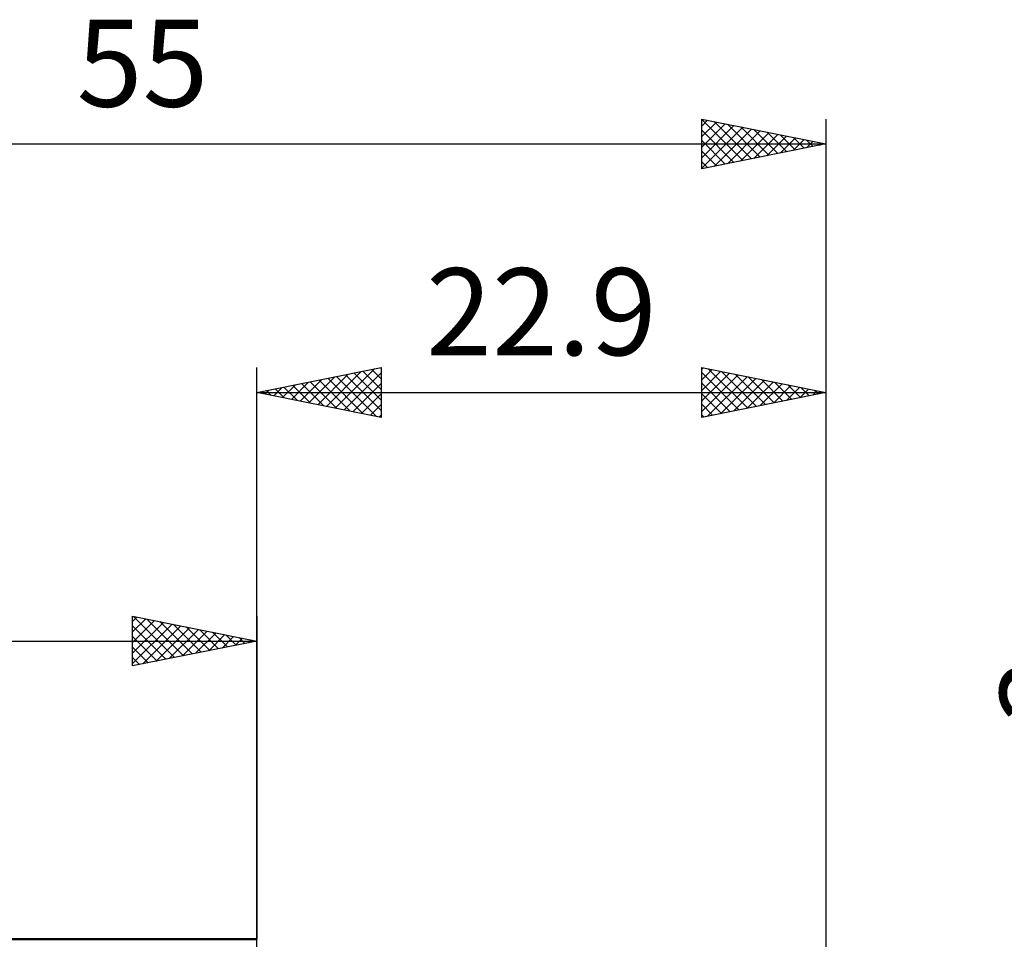
# Model space of a CAD drawing. Units: millimetres. Extents: x -49 to 73, y -37 to 40.
# Drawn here: x -10 to 30, y 3 to 40 of the extents above; entities that cross this region are included whole.
import ezdxf
from ezdxf.enums import TextEntityAlignment as Align

# ---------------------------------------------------------------- set-up
doc = ezdxf.new("R2010")
doc.units = ezdxf.units.MM
doc.header["$LTSCALE"] = 4.55
for name, color, linetype in [('2', 7, 'CONTINUOUS'), ('SK1', 4, 'CONTINUOUS'), ('SK2', 7, 'CONTINUOUS')]:
    doc.layers.add(name, color=color, linetype=linetype)
doc.styles.get("Standard").update_dxf_attribs({"font": 'Monospac821 BT'})

msp = doc.modelspace()

# ---------------------------------------------------------------- linework, layer by layer
at = {"layer": '2', "color": 7, "linetype": 'CONTINUOUS', "lineweight": 25}
for p, q in [((0, 0), (0, 26)), ((0, 25), (5, 26)), ((2.802, 24.44), (4.203, 25.841)), ((3.156, 24.369), (4.733, 25.947)), ((3.509, 24.298), (5, 25.789)), ((3.915, 25.783), (5, 24.698)), ((4.269, 25.854), (5, 25.123)), ((4.623, 25.924), (5, 25.547)), ((4.976, 25.995), (5, 25.971)), ((5, 26), (5, 24)), ((17.9, 24), (17.9, 26)), ((17.9, 26), (22.9, 25)), ((17.9, 25.935), (17.954, 25.989)), ((17.9, 25.511), (18.308, 25.918)), ((17.9, 25.087), (18.661, 25.848)), ((17.9, 25.799), (19.399, 24.3)), ((17.9, 24.662), (19.015, 25.777)), ((18.179, 25.944), (19.753, 24.371)), ((18.71, 25.838), (20.106, 24.441)), ((22.9, 26), (22.9, 1.5)), ((1.388, 24.722), (2.082, 25.416)), ((1.741, 24.652), (2.612, 25.522)), ((1.794, 25.359), (2.691, 24.462)), ((2.095, 24.581), (3.142, 25.628)), ((2.148, 25.429), (3.222, 24.356)), ((2.449, 24.51), (3.673, 25.735)), ((2.501, 25.5), (3.752, 24.25)), ((2.855, 25.571), (4.282, 24.144)), ((3.208, 25.642), (4.813, 24.037)), ((3.562, 25.712), (5, 24.274)), ((3.863, 24.227), (5, 25.365)), ((17.9, 24.238), (19.368, 25.706)), ((17.9, 25.375), (19.046, 24.229)), ((18.133, 24.047), (19.722, 25.636)), ((18.663, 24.153), (20.075, 25.565)), ((19.193, 24.259), (20.429, 25.494)), ((19.24, 25.732), (20.46, 24.512)), ((19.724, 24.365), (20.783, 25.423)), ((19.77, 25.626), (20.814, 24.583)), ((20.301, 25.52), (21.167, 24.653)), ((20.831, 25.414), (21.521, 24.724)), ((0, 25), (22.9, 25)), ((5, 24), (0, 25)), ((0.026, 25.005), (0.04, 24.992)), ((0.327, 24.935), (0.491, 25.098)), ((0.38, 25.076), (0.57, 24.886)), ((0.681, 24.864), (1.021, 25.204)), ((0.733, 25.147), (1.1, 24.78)), ((1.034, 24.793), (1.551, 25.31)), ((1.087, 25.217), (1.631, 24.674)), ((1.441, 25.288), (2.161, 24.568)), ((22.9, 25), (17.9, 24)), ((20.254, 24.471), (21.136, 25.353)), ((20.784, 24.577), (21.49, 25.282)), ((21.315, 24.683), (21.843, 25.211)), ((21.361, 25.308), (21.874, 24.795)), ((21.845, 24.789), (22.197, 25.141)), ((21.892, 25.202), (22.228, 24.866)), ((22.375, 24.895), (22.55, 25.07)), ((22.422, 25.096), (22.581, 24.936)), ((4.216, 24.157), (5, 24.94)), ((17.9, 24.951), (18.692, 24.158)), ((4.57, 24.086), (5, 24.516)), ((17.9, 24.526), (18.339, 24.088)), ((4.923, 24.015), (5, 24.092)), ((17.9, 24.102), (17.985, 24.017))]:
    msp.add_line(p, q, dxfattribs=at)
at = {"layer": 'SK1', "color": 4, "linetype": 'CONTINUOUS', "lineweight": 50}
msp.add_line((0, 3), (-31.7, 3), dxfattribs=at)
at = {"layer": 'SK2', "color": 7, "linetype": 'CONTINUOUS', "lineweight": 25}
for p, q in [((17.9, 34), (17.9, 36)), ((17.9, 36), (22.9, 35)), ((17.9, 35.982), (19.551, 34.33)), ((17.9, 35.719), (18.134, 35.953)), ((17.9, 35.295), (18.488, 35.882)), ((17.9, 34.871), (18.841, 35.812)), ((17.9, 34.446), (19.195, 35.741)), ((17.9, 34.022), (19.548, 35.67)), ((18.407, 35.898), (19.905, 34.401)), ((18.938, 35.792), (20.258, 34.472)), ((19.468, 35.686), (20.612, 34.542)), ((22.9, 36), (22.9, 0)), ((17.9, 35.557), (19.198, 34.26)), ((18.403, 34.1), (19.902, 35.6)), ((18.933, 34.207), (20.255, 35.529)), ((19.463, 34.313), (20.609, 35.458)), ((19.994, 34.419), (20.962, 35.387)), ((19.998, 35.58), (20.966, 34.613)), ((20.524, 34.525), (21.316, 35.317)), ((20.529, 35.474), (21.319, 34.684)), ((21.059, 35.368), (21.673, 34.754)), ((21.589, 35.262), (22.026, 34.825)), ((-32.1, 35), (22.9, 35)), ((17.9, 35.133), (18.844, 34.189)), ((22.9, 35), (17.9, 34)), ((21.054, 34.631), (21.67, 35.246)), ((21.585, 34.737), (22.023, 35.175)), ((22.115, 34.843), (22.377, 35.105)), ((22.12, 35.156), (22.38, 34.896)), ((22.645, 34.949), (22.73, 35.034)), ((22.65, 35.05), (22.733, 34.967)), ((17.9, 34.709), (18.491, 34.118)), ((17.9, 34.284), (18.137, 34.047)), ((-5, 14), (-5, 16)), ((-5, 16), (0, 15)), ((-5, 15.789), (-4.824, 15.965)), ((-5, 15.365), (-4.471, 15.894)), ((-4.961, 15.992), (-3.308, 14.338)), ((-4.431, 15.886), (-2.954, 14.409)), ((0, 16), (0, 3)), ((-5, 14.94), (-4.117, 15.823)), ((-5, 14.516), (-3.763, 15.753)), ((-5, 14.092), (-3.41, 15.682)), ((-5, 15.607), (-3.661, 14.268)), ((-4.585, 14.083), (-3.056, 15.611)), ((-4.054, 14.189), (-2.703, 15.541)), ((-3.901, 15.78), (-2.601, 14.48)), ((-3.524, 14.295), (-2.349, 15.47)), ((-3.37, 15.674), (-2.247, 14.551)), ((-2.84, 15.568), (-1.893, 14.621)), ((-2.31, 15.462), (-1.54, 14.692)), ((-5, 15.182), (-4.015, 14.197)), ((-2.994, 14.401), (-1.996, 15.399)), ((-2.463, 14.507), (-1.642, 15.328)), ((-1.933, 14.613), (-1.289, 15.258)), ((-1.779, 15.356), (-1.186, 14.763)), ((-1.403, 14.719), (-0.935, 15.187)), ((-1.249, 15.25), (-0.833, 14.833)), ((-0.872, 14.826), (-0.581, 15.116)), ((-0.719, 15.144), (-0.479, 14.904)), ((-32.1, 15), (0, 15)), ((0, 15), (-5, 14)), ((-5, 14.758), (-4.368, 14.126)), ((-0.342, 14.932), (-0.228, 15.046)), ((-0.188, 15.038), (-0.126, 14.975)), ((-5, 14.334), (-4.722, 14.056))]:
    msp.add_line(p, q, dxfattribs=at)

# ---------------------------------------------------------------- texts
at = {"layer": '2', "color": 7, "linetype": 'CONTINUOUS', "lineweight": 25}
msp.add_text('22.9', height=3.5, dxfattribs=at).set_placement((11.45, 26.5), align=Align.CENTER)
msp.add_text('3', height=3.5, rotation=90, dxfattribs=at).set_placement((33.4, 13.012), align=Align.CENTER)
at = {"layer": 'SK2', "color": 7, "linetype": 'CONTINUOUS', "lineweight": 25}
msp.add_text('55', height=3.5, dxfattribs=at).set_placement((-4.6, 36.5), align=Align.CENTER)

doc.saveas('drawing.dxf')
